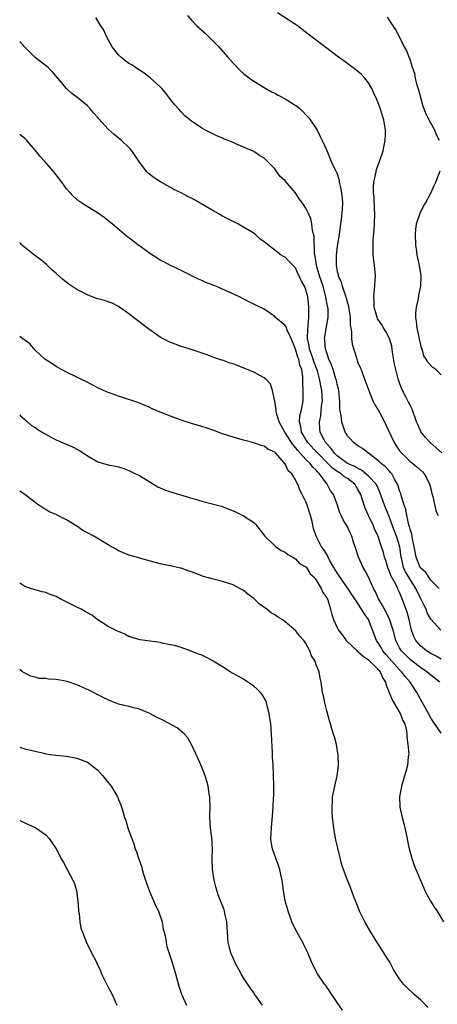
# Model space of a CAD drawing. Units: inches. Extents: x 2511000 to 2514000, y 1512000 to 1515000.
# Drawn here: x 2511000 to 2511080, y 1514441 to 1514630 of the extents above; entities that cross this region are included whole.
import ezdxf

# ---------------------------------------------------------------- set-up
doc = ezdxf.new("R2010")
doc.units = ezdxf.units.IN
doc.header["$MEASUREMENT"] = 0
doc.layers.add('LD25111512_10ft', color=123, linetype='Continuous')

msp = doc.modelspace()

# ---------------------------------------------------------------- linework, layer by layer
at = {"layer": 'LD25111512_10ft'}
for points, elevation in [([(2511080.6, 1514521), (2511079, 1514522.58), (2511078.02, 1514524.02), (2511077, 1514524.94), (2511076.96, 1514525), (2511076.16, 1514527), (2511075.82, 1514529), (2511075.47, 1514530.53), (2511075.38, 1514531.38), (2511075, 1514532.4), (2511074.89, 1514532.89), (2511074.78, 1514533.22), (2511074.39, 1514535), (2511074.19, 1514536.18), (2511073.89, 1514537), (2511073.35, 1514538.65), (2511073.21, 1514539.21), (2511073, 1514539.73), (2511072.72, 1514540.72), (2511072.61, 1514541), (2511072.03, 1514541.97), (2511071.48, 1514543), (2511071.27, 1514543.27), (2511071, 1514543.55), (2511070.32, 1514544.32), (2511069.43, 1514545), (2511069, 1514545.44), (2511067, 1514546.94), (2511066.89, 1514547), (2511065.85, 1514547.85), (2511065, 1514548.38), (2511064.67, 1514548.66), (2511064.14, 1514549), (2511063, 1514550.27), (2511062.75, 1514550.75), (2511062.57, 1514551), (2511062.13, 1514552.13), (2511061.88, 1514553), (2511061.79, 1514554.21), (2511061.61, 1514555), (2511061.52, 1514555.52), (2511061.51, 1514557), (2511061.44, 1514557.44), (2511061.31, 1514559), (2511061.26, 1514559.26), (2511061, 1514560.24), (2511060.85, 1514561), (2511060.76, 1514561.24), (2511060.21, 1514563), (2511059.94, 1514563.94), (2511059.42, 1514565), (2511059, 1514566.2), (2511058.76, 1514567), (2511058.66, 1514568.66), (2511058.59, 1514569), (2511059, 1514571.58), (2511059.26, 1514573), (2511059.25, 1514574.75), (2511059.22, 1514575), (2511059.17, 1514575.17), (2511058.85, 1514576.85), (2511058.83, 1514577), (2511058.78, 1514577.22), (2511058.29, 1514579), (2511057.64, 1514581), (2511057.05, 1514583), (2511056.77, 1514584.77), (2511056.71, 1514585), (2511056.64, 1514585.36), (2511056.58, 1514588.58), (2511056.28, 1514589.72), (2511056.12, 1514591), (2511055.95, 1514591.95), (2511055.48, 1514593), (2511055, 1514593.98), (2511054.36, 1514595), (2511053.75, 1514595.75), (2511052.95, 1514597), (2511051, 1514599.28), (2511050.06, 1514600.06), (2511049.42, 1514601), (2511049, 1514601.54), (2511047.29, 1514603.29), (2511047, 1514603.6), (2511046.11, 1514604.11), (2511045, 1514604.91), (2511041.67, 1514606.33), (2511041, 1514606.59), (2511040.06, 1514607), (2511039.28, 1514607.28), (2511039, 1514607.43), (2511037.88, 1514607.88), (2511037, 1514608.35), (2511036.55, 1514608.55), (2511035.7, 1514609), (2511035, 1514609.4), (2511033.8, 1514610.2), (2511033, 1514610.71), (2511031.76, 1514611.76), (2511031, 1514612.5), (2511030.58, 1514613), (2511029.84, 1514613.84), (2511029, 1514614.86), (2511028.08, 1514616.08), (2511027.3, 1514617), (2511027, 1514617.33), (2511025.05, 1514619.05), (2511023.91, 1514619.91), (2511023, 1514620.49), (2511022.71, 1514620.71), (2511022.25, 1514621), (2511021.52, 1514621.52), (2511021, 1514621.82), (2511019.44, 1514623), (2511019, 1514623.44), (2511017.78, 1514625), (2511016.69, 1514627), (2511016.18, 1514628.18), (2511015.62, 1514629), (2511015, 1514629.96), (2511014.61, 1514630.61)], 7050), ([(2511032.22, 1514631), (2511033, 1514630.12), (2511034.04, 1514629), (2511035.61, 1514627.61), (2511037, 1514626.26), (2511038.24, 1514625), (2511038.59, 1514624.59), (2511040.02, 1514623), (2511041, 1514621.83), (2511042.41, 1514620.41), (2511043, 1514619.87), (2511044.15, 1514619), (2511045, 1514618.4), (2511047.29, 1514617), (2511048.37, 1514616.37), (2511049, 1514616.1), (2511049.69, 1514615.69), (2511051.03, 1514615.03), (2511053.44, 1514613.44), (2511053.96, 1514613), (2511054.49, 1514612.49), (2511055, 1514611.92), (2511055.46, 1514611.46), (2511055.83, 1514611), (2511057, 1514609.31), (2511057.19, 1514609), (2511057.75, 1514607.75), (2511058.15, 1514607), (2511059, 1514605.06), (2511059.88, 1514603), (2511060.63, 1514601.37), (2511060.82, 1514601), (2511060.9, 1514600.9), (2511061, 1514600.61), (2511061.37, 1514599.37), (2511061.41, 1514599), (2511061.73, 1514597.73), (2511061.94, 1514595.94), (2511062, 1514595), (2511061.92, 1514593), (2511061.37, 1514589), (2511061, 1514586.66), (2511060.79, 1514585), (2511060.8, 1514584.8), (2511060.78, 1514583), (2511061, 1514581.84), (2511061.19, 1514581.19), (2511061.21, 1514581), (2511061.79, 1514579.79), (2511061.98, 1514579), (2511062.47, 1514577.53), (2511062.69, 1514577), (2511062.76, 1514576.76), (2511063, 1514575.82), (2511063.19, 1514575.19), (2511063.47, 1514573), (2511063.53, 1514571.53), (2511063.6, 1514571), (2511063.74, 1514570.26), (2511063.78, 1514569), (2511063.88, 1514567.88), (2511064.71, 1514565.29), (2511064.78, 1514565), (2511065, 1514564.37), (2511065.43, 1514563.43), (2511065.6, 1514563), (2511065.93, 1514562.07), (2511066.54, 1514560.54), (2511067.07, 1514559), (2511067.87, 1514557), (2511068.26, 1514556.26), (2511069, 1514555.04), (2511070.07, 1514553), (2511070.38, 1514552.38), (2511071.95, 1514549), (2511072.36, 1514548.36), (2511073, 1514547.44), (2511073.34, 1514547), (2511075, 1514545.38), (2511075.52, 1514545), (2511076.33, 1514544.33), (2511077.4, 1514543.4), (2511077.74, 1514543), (2511078.2, 1514542.2), (2511078.75, 1514541), (2511078.81, 1514540.81), (2511079, 1514540.1), (2511079.2, 1514539.2), (2511079.36, 1514538.64), (2511079.96, 1514535.96), (2511080.33, 1514535)], 7060), ([(2511081.11, 1514547), (2511080.01, 1514548.01), (2511078.88, 1514549), (2511077.95, 1514549.95), (2511077.17, 1514551), (2511076.48, 1514552.48), (2511076.26, 1514553), (2511075.39, 1514555.39), (2511075, 1514556.15), (2511074.74, 1514556.74), (2511074.22, 1514557.78), (2511073.38, 1514559.38), (2511072.83, 1514560.83), (2511072.74, 1514561.26), (2511072.25, 1514563), (2511072.04, 1514564.04), (2511071.66, 1514566.34), (2511071.51, 1514567.51), (2511071.05, 1514569), (2511071, 1514569.13), (2511070.35, 1514570.35), (2511069.88, 1514571), (2511069.58, 1514571.58), (2511069, 1514572.41), (2511068.77, 1514572.77), (2511068.67, 1514573), (2511068.56, 1514573.44), (2511068.12, 1514575), (2511068.09, 1514576.09), (2511068.03, 1514577), (2511068.09, 1514577.91), (2511068.23, 1514579), (2511068.33, 1514580.33), (2511068.37, 1514581), (2511068.18, 1514583), (2511068.02, 1514584.02), (2511067.92, 1514585), (2511067.94, 1514586.06), (2511067.9, 1514587), (2511067.93, 1514587.93), (2511068.1, 1514589.9), (2511068.15, 1514591), (2511068.21, 1514593), (2511068.17, 1514593.83), (2511068.11, 1514596.11), (2511068.01, 1514597), (2511067.99, 1514598.01), (2511068.07, 1514599), (2511068.39, 1514600.39), (2511068.48, 1514601), (2511068.59, 1514601.41), (2511069, 1514602.62), (2511069.15, 1514603), (2511069.83, 1514605), (2511070.03, 1514606.03), (2511070.2, 1514607), (2511070.27, 1514608.27), (2511070.26, 1514609), (2511070.11, 1514610.11), (2511069.96, 1514611), (2511069.71, 1514611.71), (2511069.34, 1514613), (2511069.24, 1514613.24), (2511069, 1514613.93), (2511068.56, 1514615), (2511068.06, 1514616.06), (2511067.64, 1514617), (2511067, 1514618.1), (2511066.29, 1514619), (2511065.65, 1514619.65), (2511065, 1514620.23), (2511064.58, 1514620.58), (2511062.29, 1514622.29), (2511061.29, 1514623), (2511058.83, 1514624.83), (2511055.45, 1514627.45), (2511053.36, 1514629), (2511053, 1514629.26), (2511049.54, 1514631.54)], 7070), ([(2511080.64, 1514607), (2511080.09, 1514608.09), (2511079.75, 1514609), (2511079, 1514610.33), (2511078.09, 1514612.09), (2511077.54, 1514613.54), (2511077.12, 1514615), (2511076.67, 1514616.67), (2511076.39, 1514617.61), (2511076.04, 1514619), (2511075.9, 1514619.9), (2511075.5, 1514621), (2511075, 1514622.55), (2511074.82, 1514623), (2511074.34, 1514624.34), (2511073.92, 1514625), (2511072.25, 1514628.25), (2511071.78, 1514629), (2511071, 1514630.17), (2511070.68, 1514630.68)], 7080), ([(2511080.9, 1514513), (2511079, 1514515.12), (2511078.31, 1514516.31), (2511078.08, 1514517), (2511077.69, 1514517.69), (2511077.09, 1514519), (2511077, 1514519.16), (2511076.4, 1514520.4), (2511076.14, 1514521), (2511074.16, 1514524.16), (2511073.78, 1514525), (2511073.42, 1514526.58), (2511073.3, 1514527), (2511073.02, 1514529), (2511072.39, 1514531), (2511071.64, 1514533), (2511071, 1514534.78), (2511070.35, 1514536.35), (2511070.08, 1514537), (2511069.29, 1514539.29), (2511068.67, 1514540.67), (2511068.49, 1514541), (2511067, 1514542.54), (2511066.5, 1514543), (2511065.67, 1514543.67), (2511065, 1514543.99), (2511064.38, 1514544.38), (2511063, 1514545), (2511061, 1514546.46), (2511060.43, 1514547), (2511059.87, 1514547.87), (2511059, 1514548.73), (2511058.88, 1514548.88), (2511058.76, 1514549), (2511058.48, 1514549.52), (2511057.74, 1514551), (2511057.67, 1514551.67), (2511057.59, 1514553), (2511057.84, 1514554.16), (2511058.02, 1514556.02), (2511058.16, 1514557), (2511058.08, 1514559), (2511057.88, 1514559.88), (2511057.7, 1514561), (2511057.22, 1514562.78), (2511057.11, 1514563.11), (2511056.55, 1514564.55), (2511056.42, 1514565), (2511055.68, 1514567), (2511055.6, 1514567.6), (2511055.32, 1514569), (2511055.34, 1514570.66), (2511055.45, 1514571.45), (2511055.55, 1514573), (2511055.55, 1514574.45), (2511055.59, 1514575), (2511055.35, 1514577), (2511055, 1514578.33), (2511054.71, 1514579), (2511054.1, 1514580.1), (2511053.7, 1514581), (2511053.46, 1514581.46), (2511053, 1514582.54), (2511051.77, 1514583.77), (2511051, 1514584.58), (2511050.72, 1514584.72), (2511050.27, 1514585), (2511047.28, 1514587.28), (2511047, 1514587.57), (2511046.15, 1514588.15), (2511045.23, 1514589), (2511044.56, 1514589.44), (2511043, 1514590.39), (2511041.94, 1514591), (2511041.29, 1514591.29), (2511039, 1514592.47), (2511038.13, 1514593), (2511037, 1514593.61), (2511034.69, 1514595), (2511033.61, 1514595.61), (2511033, 1514595.94), (2511032.28, 1514596.28), (2511031, 1514596.94), (2511029.61, 1514597.61), (2511029, 1514597.97), (2511027.04, 1514599.04), (2511025.82, 1514599.82), (2511025, 1514600.46), (2511024.71, 1514600.71), (2511024.44, 1514601), (2511023, 1514602.86), (2511021.55, 1514605), (2511021.31, 1514605.31), (2511021, 1514605.65), (2511019.57, 1514607), (2511018.17, 1514608.17), (2511017, 1514609.2), (2511015.18, 1514611.18), (2511015, 1514611.4), (2511014.24, 1514612.24), (2511013.62, 1514613), (2511013, 1514613.68), (2511011.18, 1514615.18), (2511011, 1514615.35), (2511010.05, 1514616.05), (2511009.02, 1514617), (2511006.23, 1514620.23), (2511005.45, 1514621), (2511005.21, 1514621.21), (2511003, 1514622.94), (2511001.95, 1514623.95), (2511001, 1514624.93), (2511000.01, 1514626), (2511000, 1514626.01)], 7040), ([(2511081, 1514507.38), (2511080.01, 1514508.01), (2511079, 1514508.5), (2511078.7, 1514508.7), (2511078.19, 1514509), (2511077, 1514509.94), (2511076.11, 1514511), (2511075.73, 1514511.73), (2511075.26, 1514513), (2511075, 1514514.1), (2511074.81, 1514515), (2511074.45, 1514516.45), (2511073.51, 1514519), (2511073.34, 1514519.34), (2511073, 1514520.24), (2511072.75, 1514520.75), (2511072.66, 1514521), (2511072.34, 1514521.66), (2511071.37, 1514523.37), (2511071, 1514524.39), (2511070.79, 1514524.79), (2511070.71, 1514525), (2511070.34, 1514526.34), (2511070.11, 1514527), (2511069.88, 1514527.88), (2511069.55, 1514529), (2511069.38, 1514529.38), (2511069, 1514530.57), (2511068.85, 1514531), (2511068.26, 1514532.26), (2511067.99, 1514533), (2511067.04, 1514535), (2511066.39, 1514536.39), (2511066.17, 1514537), (2511065.53, 1514539), (2511065.35, 1514539.35), (2511065, 1514539.99), (2511064.37, 1514541), (2511063, 1514542.07), (2511062.43, 1514542.43), (2511061.76, 1514543), (2511061, 1514543.46), (2511060.1, 1514544.1), (2511059.24, 1514545), (2511057.21, 1514547), (2511057.12, 1514547.12), (2511055.37, 1514549), (2511055, 1514549.61), (2511054.5, 1514550.5), (2511054.16, 1514551), (2511054.05, 1514552.05), (2511053.74, 1514553), (2511053.84, 1514554.16), (2511054.06, 1514555), (2511054.34, 1514556.34), (2511054.45, 1514557), (2511054.44, 1514558.44), (2511054.47, 1514559), (2511054.38, 1514560.38), (2511054.41, 1514561), (2511054.39, 1514561.61), (2511054.21, 1514563), (2511053.86, 1514563.86), (2511053.63, 1514565), (2511053.43, 1514565.43), (2511053, 1514566.95), (2511052.15, 1514569), (2511051.4, 1514570.6), (2511051.2, 1514571.2), (2511051, 1514571.49), (2511049.18, 1514573), (2511049, 1514573.19), (2511047, 1514574.61), (2511045.39, 1514575.39), (2511045, 1514575.6), (2511044.04, 1514576.04), (2511042.22, 1514577), (2511037.69, 1514579), (2511037.19, 1514579.19), (2511037, 1514579.29), (2511035.74, 1514579.74), (2511035, 1514580.13), (2511034.36, 1514580.36), (2511031, 1514582.01), (2511030.36, 1514582.36), (2511029, 1514583.01), (2511027.71, 1514583.71), (2511027, 1514584), (2511026.41, 1514584.41), (2511025, 1514585.28), (2511023, 1514586.79), (2511022.69, 1514587), (2511021.73, 1514587.73), (2511021, 1514588.34), (2511020.6, 1514588.6), (2511020.1, 1514589), (2511017.74, 1514591), (2511017, 1514591.57), (2511016.22, 1514592.22), (2511015.17, 1514593), (2511011.93, 1514595), (2511011.38, 1514595.38), (2511010.3, 1514596.3), (2511009.61, 1514597), (2511009, 1514597.72), (2511008.09, 1514599), (2511007, 1514600.4), (2511006.56, 1514601), (2511004.84, 1514603), (2511003.94, 1514603.94), (2511003, 1514605.14), (2511001.39, 1514607), (2511001, 1514607.41), (2511000.08, 1514608.08), (2511000, 1514608.13)], 7030), ([(2511081, 1514562.01), (2511079.95, 1514563), (2511079.41, 1514563.41), (2511078.42, 1514564.42), (2511078.1, 1514565), (2511077.68, 1514565.68), (2511077.32, 1514567), (2511077.22, 1514567.22), (2511076.84, 1514568.84), (2511076.78, 1514569.22), (2511076.38, 1514571), (2511076.26, 1514572.26), (2511076.14, 1514573), (2511076.15, 1514573.85), (2511076.27, 1514575), (2511076.63, 1514576.63), (2511076.71, 1514577.3), (2511077.05, 1514579), (2511077.12, 1514581), (2511076.83, 1514583), (2511076.39, 1514585), (2511076.31, 1514585.69), (2511076.1, 1514587), (2511076.05, 1514589), (2511076.1, 1514589.9), (2511076.26, 1514591), (2511076.93, 1514593.07), (2511077.58, 1514594.42), (2511077.95, 1514595), (2511079.06, 1514597), (2511079.61, 1514598.39), (2511079.98, 1514599), (2511080.79, 1514601.21)], 7080), ([(2511080.7, 1514503), (2511079, 1514504.31), (2511078.22, 1514505), (2511077, 1514505.83), (2511075.41, 1514507), (2511075, 1514507.33), (2511073.35, 1514509), (2511073, 1514509.61), (2511072.29, 1514511), (2511071.75, 1514513), (2511071.08, 1514515.08), (2511070.41, 1514516.41), (2511070.07, 1514517), (2511069.73, 1514517.73), (2511068.94, 1514519), (2511068.36, 1514520.36), (2511068, 1514521), (2511067.11, 1514523), (2511066.37, 1514524.37), (2511066.01, 1514525), (2511065.08, 1514527), (2511064.59, 1514528.59), (2511064.15, 1514529.85), (2511063.8, 1514531), (2511063.54, 1514531.54), (2511063, 1514532.8), (2511062.18, 1514534.18), (2511061.79, 1514535), (2511061.53, 1514535.53), (2511061.04, 1514537), (2511060.29, 1514539), (2511059.71, 1514539.71), (2511059.07, 1514541), (2511059, 1514541.07), (2511057.63, 1514543), (2511057.29, 1514543.29), (2511057, 1514543.67), (2511056.3, 1514544.3), (2511055.79, 1514545), (2511055, 1514545.76), (2511053.45, 1514547.45), (2511053, 1514548.07), (2511052.54, 1514548.54), (2511052.26, 1514549), (2511050.95, 1514551), (2511050.26, 1514552.26), (2511049.84, 1514553), (2511049.34, 1514554.66), (2511049.28, 1514555), (2511049.29, 1514555.29), (2511049, 1514556.93), (2511048.57, 1514559), (2511048.2, 1514560.2), (2511047.51, 1514561), (2511047, 1514561.46), (2511046.12, 1514561.88), (2511045, 1514562.5), (2511043.24, 1514563.24), (2511041.77, 1514563.77), (2511041, 1514564.1), (2511040.28, 1514564.28), (2511039, 1514564.8), (2511038.83, 1514564.83), (2511037.33, 1514565.33), (2511037, 1514565.49), (2511036.21, 1514565.79), (2511032.58, 1514567), (2511031, 1514567.47), (2511029.9, 1514567.9), (2511029, 1514568.22), (2511027.46, 1514569), (2511027, 1514569.24), (2511025, 1514570.63), (2511021.86, 1514573), (2511021, 1514573.7), (2511019.2, 1514575), (2511019, 1514575.13), (2511017.74, 1514575.74), (2511017, 1514576), (2511016.27, 1514576.27), (2511015, 1514576.59), (2511013.96, 1514577), (2511013, 1514577.34), (2511011, 1514578.37), (2511010.03, 1514579), (2511009.43, 1514579.43), (2511008.3, 1514580.3), (2511007, 1514581.47), (2511006.2, 1514582.2), (2511005.18, 1514583.18), (2511004.08, 1514584.08), (2511002.93, 1514584.93), (2511001, 1514586.46), (2511000.7, 1514586.7), (2511000.39, 1514587), (2511000, 1514587.42)], 7020), ([(2511081, 1514493.23), (2511079.43, 1514495.43), (2511079, 1514496.15), (2511078.54, 1514497), (2511077.89, 1514498.11), (2511077.39, 1514499), (2511076.58, 1514500.58), (2511076.34, 1514501), (2511075.06, 1514503), (2511074.05, 1514504.05), (2511073.38, 1514505), (2511073, 1514505.35), (2511071.52, 1514507), (2511071, 1514507.61), (2511070.33, 1514508.33), (2511069.79, 1514509), (2511069.52, 1514509.52), (2511069, 1514510.38), (2511068.57, 1514511), (2511067, 1514515.01), (2511066.17, 1514516.17), (2511065.71, 1514517), (2511064.37, 1514519), (2511063.85, 1514519.85), (2511063, 1514521.12), (2511061.66, 1514523), (2511061.42, 1514523.42), (2511061, 1514523.99), (2511060.39, 1514525), (2511059.56, 1514526.44), (2511059.28, 1514527), (2511059.2, 1514527.2), (2511059, 1514527.48), (2511058.46, 1514528.46), (2511058.01, 1514529), (2511056.94, 1514531), (2511056.48, 1514532.48), (2511056.17, 1514533.83), (2511055.88, 1514535), (2511055.25, 1514537), (2511055, 1514537.64), (2511054.26, 1514539), (2511053.85, 1514539.85), (2511053.44, 1514541), (2511053.26, 1514541.26), (2511053, 1514541.85), (2511052.27, 1514543), (2511051.6, 1514543.6), (2511051, 1514544.89), (2511050.94, 1514544.94), (2511050.44, 1514545.56), (2511049.17, 1514547), (2511049.07, 1514547.07), (2511049, 1514547.18), (2511047.71, 1514547.71), (2511047, 1514548.33), (2511046.44, 1514548.44), (2511045, 1514548.98), (2511043, 1514549.46), (2511042.32, 1514549.68), (2511041, 1514550.03), (2511038.77, 1514550.77), (2511037.31, 1514551.31), (2511035.82, 1514551.82), (2511035, 1514552.08), (2511033, 1514552.67), (2511031, 1514553.31), (2511029, 1514554.04), (2511027, 1514554.85), (2511025.48, 1514555.48), (2511025, 1514555.74), (2511024.09, 1514556.09), (2511023, 1514556.59), (2511022.7, 1514556.7), (2511019, 1514557.91), (2511017.6, 1514558.4), (2511017, 1514558.62), (2511016.1, 1514559), (2511015, 1514559.51), (2511014.03, 1514560.03), (2511012.74, 1514560.74), (2511011, 1514561.58), (2511009, 1514562.5), (2511008.05, 1514563), (2511007, 1514563.61), (2511006.17, 1514564.17), (2511005, 1514564.89), (2511004.85, 1514565), (2511003, 1514566.76), (2511002.77, 1514567), (2511001.96, 1514567.96), (2511001, 1514568.66), (2511000.82, 1514568.82), (2511000.51, 1514569), (2511000, 1514569.35)], 7010), ([(2511000, 1514554.34), (2511000.16, 1514554.16), (2511001.52, 1514553), (2511002.3, 1514552.3), (2511003, 1514551.87), (2511003.5, 1514551.5), (2511004.3, 1514551), (2511006.01, 1514550.01), (2511007, 1514549.54), (2511008.78, 1514548.78), (2511010.16, 1514548.16), (2511011.47, 1514547.47), (2511012.21, 1514547), (2511013, 1514546.43), (2511015, 1514545.3), (2511017, 1514544.73), (2511018.44, 1514544.44), (2511019, 1514544.31), (2511020, 1514544), (2511021, 1514543.64), (2511022.26, 1514543), (2511023, 1514542.65), (2511026.52, 1514540.52), (2511027.91, 1514539.91), (2511029, 1514539.53), (2511035, 1514537.74), (2511037, 1514537.26), (2511038.78, 1514536.78), (2511040.22, 1514536.22), (2511041, 1514535.86), (2511041.61, 1514535.61), (2511043, 1514534.95), (2511045, 1514533.66), (2511045.33, 1514533.33), (2511047.12, 1514531), (2511049.1, 1514529.1), (2511049.25, 1514529), (2511050.27, 1514528.27), (2511051, 1514527.98), (2511051.51, 1514527.51), (2511052.51, 1514527), (2511053, 1514526.7), (2511053.79, 1514525.79), (2511055, 1514525.16), (2511055.14, 1514525), (2511055.82, 1514523.82), (2511056.69, 1514523), (2511057, 1514522.6), (2511057.91, 1514521), (2511058.23, 1514520.23), (2511059, 1514519.2), (2511059.06, 1514519.06), (2511059.11, 1514519), (2511059.18, 1514518.82), (2511059.71, 1514517), (2511059.98, 1514515.98), (2511060.3, 1514515), (2511061, 1514513.48), (2511061.25, 1514513), (2511062.02, 1514512.02), (2511062.73, 1514511), (2511062.86, 1514510.86), (2511064.87, 1514509), (2511065, 1514508.91), (2511065.97, 1514507.97), (2511067, 1514507.29), (2511067.14, 1514507.14), (2511067.3, 1514507), (2511069, 1514505.29), (2511069.25, 1514505), (2511069.77, 1514503.77), (2511070.28, 1514503), (2511070.41, 1514502.41), (2511071.57, 1514499.57), (2511073.12, 1514497), (2511073.64, 1514495.64), (2511074, 1514495), (2511074.32, 1514493.68), (2511074.42, 1514493), (2511074.4, 1514492.4), (2511074.61, 1514491), (2511074.76, 1514489.24), (2511074.72, 1514489), (2511074.64, 1514488.64), (2511074.49, 1514487), (2511074.18, 1514485.82), (2511073.91, 1514485), (2511073.35, 1514483), (2511073.01, 1514481), (2511073.06, 1514479), (2511073.48, 1514477), (2511073.81, 1514475.81), (2511074, 1514475), (2511074.44, 1514473), (2511074.52, 1514472.52), (2511074.87, 1514471), (2511075.39, 1514469), (2511075.79, 1514467.79), (2511076.93, 1514465.07), (2511077.83, 1514463), (2511078.23, 1514462.23), (2511078.96, 1514460.96), (2511079.73, 1514459.73), (2511080.21, 1514459), (2511081.42, 1514457)], 7000), ([(2511078.49, 1514440.49), (2511077, 1514441.98), (2511075.82, 1514443), (2511074.36, 1514444.36), (2511073.75, 1514445), (2511073, 1514446.02), (2511072.35, 1514447), (2511071.84, 1514447.84), (2511071.25, 1514449), (2511071, 1514449.4), (2511070.36, 1514450.36), (2511070, 1514451), (2511069.58, 1514451.58), (2511069, 1514452.58), (2511068.83, 1514452.83), (2511067.5, 1514455), (2511066.31, 1514457), (2511065.29, 1514459), (2511065.2, 1514459.2), (2511064.67, 1514460.67), (2511064.23, 1514461.77), (2511063.58, 1514463.58), (2511063, 1514465), (2511062.23, 1514467), (2511061.92, 1514467.92), (2511061.64, 1514469), (2511061.49, 1514469.49), (2511060.74, 1514472.74), (2511060.65, 1514473.35), (2511060.34, 1514475), (2511060.12, 1514477), (2511060.05, 1514477.95), (2511060.02, 1514479), (2511060.11, 1514480.11), (2511060.13, 1514481), (2511060.53, 1514483), (2511060.98, 1514485), (2511061.24, 1514487), (2511061.2, 1514489), (2511060.88, 1514491), (2511060.51, 1514492.51), (2511060.32, 1514493), (2511060, 1514494), (2511059.7, 1514495), (2511059.56, 1514495.56), (2511059, 1514497.5), (2511058.64, 1514499), (2511058.38, 1514500.38), (2511058.21, 1514501), (2511058.04, 1514501.96), (2511057.94, 1514503), (2511057.76, 1514503.76), (2511057.53, 1514505), (2511057, 1514506.29), (2511056.76, 1514507), (2511056.07, 1514508.07), (2511055.76, 1514509), (2511055, 1514510.42), (2511054.76, 1514510.76), (2511054.61, 1514511), (2511053.82, 1514511.82), (2511053, 1514512.93), (2511051, 1514514.58), (2511050.43, 1514515), (2511049.53, 1514515.53), (2511049, 1514515.91), (2511048.31, 1514516.31), (2511047.51, 1514517), (2511046.01, 1514518.01), (2511045.07, 1514519), (2511045, 1514519.06), (2511043.86, 1514519.86), (2511043, 1514520.59), (2511042.31, 1514521), (2511041, 1514521.65), (2511039, 1514522.32), (2511037, 1514522.81), (2511036.3, 1514523), (2511035.3, 1514523.3), (2511033.83, 1514523.83), (2511033, 1514524.18), (2511032.36, 1514524.36), (2511031, 1514524.86), (2511030.87, 1514524.87), (2511030.35, 1514525), (2511029.24, 1514525.24), (2511028.59, 1514525.41), (2511027, 1514525.72), (2511023.26, 1514526.74), (2511022.87, 1514526.87), (2511021, 1514527.41), (2511019, 1514528.23), (2511018.5, 1514528.5), (2511017, 1514529.36), (2511014.24, 1514531), (2511013, 1514531.65), (2511012.13, 1514532.13), (2511011, 1514532.92), (2511009, 1514534.16), (2511007.1, 1514535.1), (2511007, 1514535.16), (2511005.69, 1514535.69), (2511005, 1514536.13), (2511004.45, 1514536.45), (2511003.7, 1514537), (2511003, 1514537.47), (2511000.97, 1514539), (2511000, 1514539.67)], 6990), ([(2511062.02, 1514440.02), (2511061, 1514441.5), (2511059.62, 1514443.62), (2511058.78, 1514444.78), (2511058.59, 1514445), (2511057.24, 1514447), (2511056.2, 1514449), (2511055.36, 1514451), (2511054.58, 1514452.58), (2511054.39, 1514453), (2511053.88, 1514453.88), (2511053.18, 1514455.18), (2511052.5, 1514456.5), (2511052.29, 1514457), (2511051.9, 1514458.1), (2511051.56, 1514459), (2511051.44, 1514459.44), (2511051.03, 1514461), (2511050.7, 1514463), (2511050.52, 1514464.52), (2511050.44, 1514465), (2511050.25, 1514465.75), (2511050, 1514467), (2511049.76, 1514467.76), (2511049.26, 1514469), (2511048.55, 1514471), (2511048.35, 1514472.35), (2511048.28, 1514473), (2511048.36, 1514475), (2511048.59, 1514477.41), (2511048.71, 1514479), (2511048.78, 1514480.78), (2511048.81, 1514481.19), (2511048.84, 1514483), (2511048.8, 1514485.2), (2511048.7, 1514487), (2511048.58, 1514488.58), (2511048.58, 1514489.42), (2511048.41, 1514493), (2511048.23, 1514495), (2511048.09, 1514496.09), (2511047.94, 1514497), (2511047.58, 1514498.42), (2511047.45, 1514499), (2511047.34, 1514499.34), (2511047, 1514499.97), (2511046.6, 1514500.6), (2511046.27, 1514501), (2511045.64, 1514501.64), (2511045, 1514502.2), (2511043.86, 1514503), (2511043, 1514503.58), (2511040.45, 1514505), (2511039, 1514505.91), (2511037.2, 1514507), (2511037, 1514507.14), (2511035.77, 1514507.77), (2511035, 1514508.19), (2511034.39, 1514508.39), (2511032.96, 1514508.96), (2511031, 1514509.62), (2511030, 1514510), (2511029, 1514510.19), (2511027.57, 1514510.43), (2511027, 1514510.58), (2511023.15, 1514511.15), (2511021.57, 1514511.57), (2511021, 1514511.79), (2511020.18, 1514512.18), (2511019, 1514512.69), (2511018.81, 1514512.81), (2511017, 1514513.7), (2511015, 1514514.96), (2511013.84, 1514515.84), (2511013, 1514516.3), (2511012.58, 1514516.58), (2511011.82, 1514517), (2511011, 1514517.42), (2511007.79, 1514519), (2511007, 1514519.41), (2511005.83, 1514519.83), (2511005, 1514520.2), (2511004.35, 1514520.35), (2511003, 1514520.74), (2511002.13, 1514521), (2511001, 1514521.38), (2511000, 1514521.99)], 6980), ([(2511046.63, 1514441), (2511045.21, 1514443), (2511045, 1514443.34), (2511044.28, 1514444.28), (2511043, 1514446.24), (2511042.57, 1514447), (2511041.47, 1514449), (2511041, 1514449.98), (2511040.56, 1514451), (2511040.23, 1514452.23), (2511040.05, 1514453), (2511039.99, 1514454.01), (2511039.91, 1514455), (2511039.88, 1514455.88), (2511039.79, 1514457), (2511039.41, 1514458.59), (2511039.34, 1514459), (2511039.26, 1514459.26), (2511038.15, 1514462.15), (2511037.66, 1514463.66), (2511037.35, 1514465), (2511037.06, 1514467), (2511037, 1514469), (2511037.02, 1514471), (2511036.89, 1514473.11), (2511036.68, 1514475), (2511036.56, 1514477), (2511036.55, 1514477.45), (2511036.58, 1514479), (2511036.56, 1514480.56), (2511036.52, 1514481), (2511036.42, 1514481.58), (2511036.22, 1514483), (2511035.99, 1514483.99), (2511035.66, 1514485), (2511035, 1514486.7), (2511034.3, 1514488.3), (2511033.02, 1514491.02), (2511032.29, 1514492.29), (2511031.65, 1514493), (2511030.23, 1514494.23), (2511027.64, 1514495.64), (2511026.27, 1514496.27), (2511025, 1514496.95), (2511023, 1514497.82), (2511021.96, 1514498.04), (2511021, 1514498.3), (2511019, 1514498.79), (2511017.41, 1514499.41), (2511017, 1514499.59), (2511016.06, 1514500.06), (2511013.39, 1514501.39), (2511011.98, 1514502.02), (2511011, 1514502.49), (2511009.11, 1514503.11), (2511007.41, 1514503.41), (2511007, 1514503.48), (2511005.56, 1514503.56), (2511005, 1514503.67), (2511003.72, 1514503.72), (2511003, 1514503.92), (2511002.14, 1514504.14), (2511001, 1514504.69), (2511000.55, 1514505), (2511000, 1514505.42)], 6970), ([(2511000, 1514490.53), (2511000.39, 1514490.39), (2511001, 1514490.17), (2511004.65, 1514489.35), (2511005, 1514489.24), (2511006.96, 1514488.96), (2511009, 1514488.79), (2511011, 1514488.43), (2511013, 1514487.6), (2511013.88, 1514487), (2511014.5, 1514486.5), (2511015, 1514486.07), (2511016, 1514485), (2511016.45, 1514484.45), (2511017.55, 1514483), (2511018.79, 1514481), (2511018.86, 1514480.86), (2511019, 1514480.43), (2511019.44, 1514479.44), (2511019.59, 1514479), (2511019.79, 1514478.21), (2511020.16, 1514477), (2511020.4, 1514476.4), (2511020.81, 1514475), (2511021, 1514474.46), (2511021.54, 1514473), (2511021.95, 1514471.95), (2511022.2, 1514471), (2511022.44, 1514470.44), (2511022.87, 1514469), (2511023.45, 1514467.45), (2511023.53, 1514467), (2511023.71, 1514466.29), (2511024.16, 1514465), (2511024.4, 1514464.4), (2511024.86, 1514463), (2511026.11, 1514460.11), (2511026.65, 1514459), (2511027.35, 1514457), (2511027.58, 1514455.58), (2511027.75, 1514455), (2511028, 1514454), (2511028.13, 1514453), (2511028.26, 1514452.26), (2511029.36, 1514449), (2511029.95, 1514447), (2511030.59, 1514444.59), (2511031.08, 1514443.08), (2511032.07, 1514441)], 6960), ([(2511000, 1514476.42), (2511000.31, 1514476.31), (2511001, 1514476.01), (2511001.67, 1514475.67), (2511003.12, 1514475), (2511005, 1514473.67), (2511005.65, 1514473), (2511006.2, 1514472.2), (2511007, 1514470.96), (2511008.02, 1514469), (2511008.39, 1514468.39), (2511010.21, 1514465), (2511010.45, 1514464.45), (2511010.94, 1514463), (2511011.2, 1514461), (2511011.28, 1514459.28), (2511011.31, 1514459), (2511011.4, 1514458.6), (2511011.54, 1514457), (2511011.75, 1514455.75), (2511012.04, 1514455), (2511012.83, 1514453), (2511013.8, 1514451), (2511014.67, 1514449.33), (2511014.91, 1514448.91), (2511015.55, 1514447.55), (2511015.74, 1514447), (2511016.79, 1514444.79), (2511017, 1514444.44), (2511017.77, 1514443), (2511018.64, 1514441)], 6950)]:
    msp.add_lwpolyline(points, dxfattribs=dict(at, elevation=elevation))

doc.saveas('drawing.dxf')
